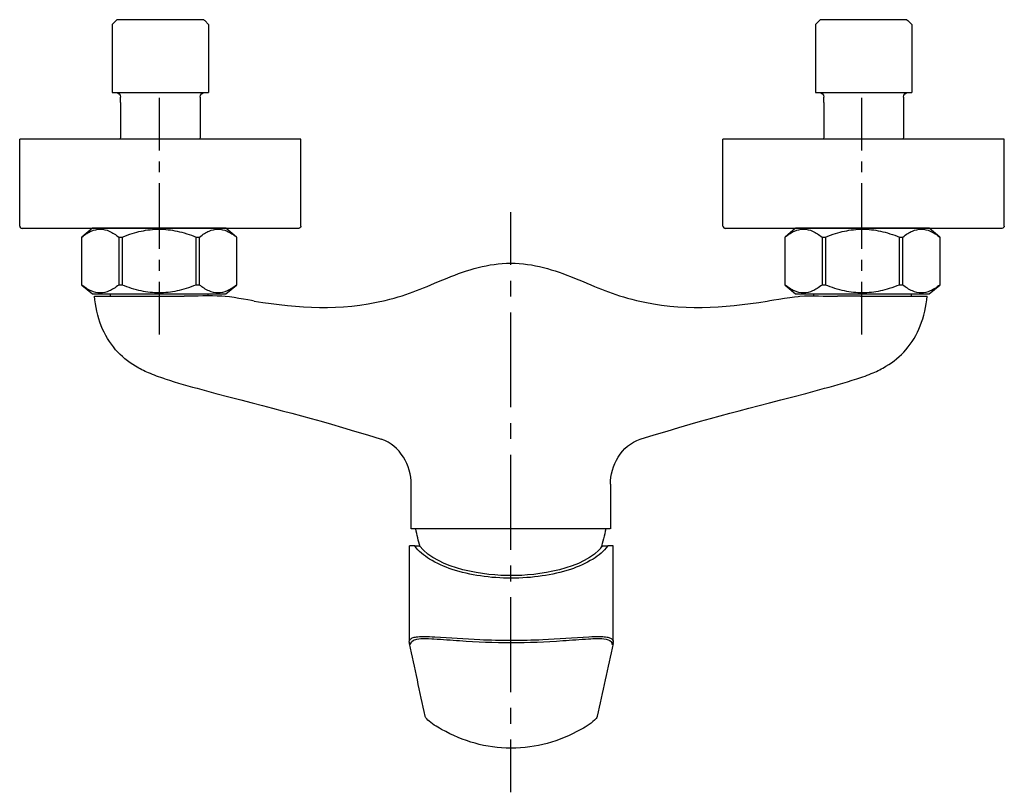
# Model space of a CAD drawing. Units: inches. Extents: x 0 to 210, y 66 to 231.
import ezdxf

# ---------------------------------------------------------------- set-up
doc = ezdxf.new("R2010")
doc.units = ezdxf.units.IN
doc.header["$MEASUREMENT"] = 0
for name, pattern in [('AI-Linetype-1', [6.747232, 3.373616, -3.373616]), ('AI-Linetype-2', [30.362692, 20.241844, -3.373616, 3.373616, -3.373616]), ('AI-Linetype-3', [4.66315, 2.331575, -2.331575]), ('AI-Linetype-4', [20.984278, 13.989553, -2.331575, 2.331575, -2.331575]), ('AI-Linetype-5', [4.66315, 2.331575, -2.331575]), ('AI-Linetype-6', [20.984278, 13.989553, -2.331575, 2.331575, -2.331575])]:
    doc.linetypes.add(name, pattern=pattern)

# ---------------------------------------------------------------- blocks, each defined once
blk = doc.blocks.new('block 2')
at = {"color": 250, "lineweight": 25}
blk.add_lwpolyline([(188.67, 174.32), (187.92, 174.32)], dxfattribs=at)
blk = doc.blocks.new('block 3')
at = {"color": 250, "lineweight": 25}
blk.add_lwpolyline([(194.3, 172.44), (196.55, 174.32)], dxfattribs=at)
blk = doc.blocks.new('block 4')
at = {"color": 250, "lineweight": 25}
blk.add_lwpolyline([(165.8, 172.44), (194.28, 172.44)], dxfattribs=at)
blk = doc.blocks.new('block 5')
at = {"color": 250, "lineweight": 25}
blk.add_lwpolyline([(190.45, 172.44), (190.45, 171.94)], dxfattribs=at)
blk = doc.blocks.new('block 6')
at = {"color": 250, "lineweight": 25}
blk.add_lwpolyline([(172.17, 174.32), (171.43, 174.32)], dxfattribs=at)
blk = doc.blocks.new('block 7')
at = {"color": 250, "lineweight": 25}
blk.add_lwpolyline([(169.65, 172.03), (169.65, 172.44)], dxfattribs=at)
blk = doc.blocks.new('block 8')
at = {"color": 250, "lineweight": 25}
blk.add_open_spline([(46.54, 174.32), (46.2, 174.05), (45.84, 173.79), (45.47, 173.56), (45.16, 173.37), (44.85, 173.2), (44.52, 173.06), (43.91, 172.8), (43.26, 172.65), (42.6, 172.65), (41.95, 172.65), (41.3, 172.8), (40.69, 173.06), (39.96, 173.37), (39.29, 173.83), (38.67, 174.32)], degree=3, knots=[0, 0, 0, 0, 1, 1, 1, 2, 2, 2, 3, 3, 3, 4, 4, 4, 5, 5, 5, 5], dxfattribs=at)
blk = doc.blocks.new('block 9')
at = {"color": 250, "lineweight": 25}
blk.add_lwpolyline([(163.55, 174.32), (165.8, 172.44)], dxfattribs=at)
blk = doc.blocks.new('block 10')
at = {"color": 250, "lineweight": 25}
blk.add_lwpolyline([(196.54, 184.55), (196.54, 174.32)], dxfattribs=at)
blk = doc.blocks.new('block 11')
at = {"color": 250, "lineweight": 25}
blk.add_open_spline([(38.67, 184.55), (39.01, 184.82), (39.36, 185.08), (39.74, 185.31), (40.04, 185.5), (40.36, 185.67), (40.69, 185.81), (41.29, 186.07), (41.95, 186.23), (42.6, 186.23), (43.26, 186.23), (43.91, 186.07), (44.52, 185.81), (45.25, 185.5), (45.91, 185.04), (46.54, 184.55)], degree=3, knots=[0, 0, 0, 0, 1, 1, 1, 2, 2, 2, 3, 3, 3, 4, 4, 4, 5, 5, 5, 5], dxfattribs=at)
blk = doc.blocks.new('block 12')
at = {"color": 250, "lineweight": 25}
blk.add_lwpolyline([(194.3, 186.44), (165.81, 186.44)], dxfattribs=at)
blk = doc.blocks.new('block 13')
at = {"color": 250, "lineweight": 25}
blk.add_lwpolyline([(38.67, 174.32), (38.67, 184.55)], dxfattribs=at)
blk = doc.blocks.new('block 14')
at = {"color": 250, "lineweight": 25}
blk.add_lwpolyline([(37.92, 174.32), (37.92, 184.55)], dxfattribs=at)
blk = doc.blocks.new('block 15')
at = {"color": 250, "lineweight": 25}
blk.add_lwpolyline([(165.8, 186.44), (163.55, 184.55)], dxfattribs=at)
blk = doc.blocks.new('block 16')
at = {"color": 250, "lineweight": 25}
blk.add_open_spline([(37.92, 174.32), (37.22, 174.04), (36.5, 173.79), (35.78, 173.56), (35.15, 173.37), (34.51, 173.2), (33.87, 173.06), (32.61, 172.79), (31.33, 172.65), (30.05, 172.65), (28.76, 172.65), (27.48, 172.79), (26.22, 173.06), (24.84, 173.36), (23.49, 173.8), (22.17, 174.32)], degree=3, knots=[0, 0, 0, 0, 1, 1, 1, 2, 2, 2, 3, 3, 3, 4, 4, 4, 5, 5, 5, 5], dxfattribs=at)
blk = doc.blocks.new('block 17')
at = {"color": 250, "lineweight": 25}
blk.add_lwpolyline([(22.17, 184.55), (22.17, 174.32)], dxfattribs=at)
blk = doc.blocks.new('block 18')
at = {"color": 250, "lineweight": 25}
blk.add_open_spline([(22.17, 184.55), (22.87, 184.83), (23.59, 185.09), (24.31, 185.31), (24.94, 185.5), (25.58, 185.67), (26.22, 185.81), (27.48, 186.08), (28.76, 186.23), (30.05, 186.23), (31.33, 186.23), (32.61, 186.08), (33.87, 185.81), (35.25, 185.52), (36.6, 185.07), (37.92, 184.55)], degree=3, knots=[0, 0, 0, 0, 1, 1, 1, 2, 2, 2, 3, 3, 3, 4, 4, 4, 5, 5, 5, 5], dxfattribs=at)
blk = doc.blocks.new('block 19')
at = {"color": 250, "lineweight": 25}
blk.add_lwpolyline([(21.43, 184.55), (21.43, 174.32)], dxfattribs=at)
blk = doc.blocks.new('block 20')
at = {"color": 250, "lineweight": 25}
blk.add_open_spline([(21.43, 174.32), (21.09, 174.05), (20.73, 173.79), (20.36, 173.56), (20.05, 173.37), (19.73, 173.2), (19.4, 173.06), (18.8, 172.8), (18.14, 172.65), (17.49, 172.65), (16.83, 172.65), (16.18, 172.8), (15.58, 173.06), (14.84, 173.37), (14.18, 173.83), (13.55, 174.32)], degree=3, knots=[0, 0, 0, 0, 1, 1, 1, 2, 2, 2, 3, 3, 3, 4, 4, 4, 5, 5, 5, 5], dxfattribs=at)
blk = doc.blocks.new('block 21')
at = {"color": 250, "lineweight": 25}
blk.add_open_spline([(13.55, 184.55), (13.89, 184.82), (14.25, 185.08), (14.62, 185.31), (14.93, 185.5), (15.24, 185.67), (15.58, 185.81), (16.18, 186.07), (16.83, 186.23), (17.49, 186.23), (18.14, 186.23), (18.8, 186.07), (19.4, 185.81), (20.14, 185.5), (20.8, 185.04), (21.43, 184.55)], degree=3, knots=[0, 0, 0, 0, 1, 1, 1, 2, 2, 2, 3, 3, 3, 4, 4, 4, 5, 5, 5, 5], dxfattribs=at)
blk = doc.blocks.new('block 22')
at = {"color": 250, "lineweight": 25}
blk.add_lwpolyline([(13.55, 174.32), (13.55, 184.55)], dxfattribs=at)
blk = doc.blocks.new('block 23')
at = {"color": 250, "lineweight": 25}
blk.add_lwpolyline([(46.55, 184.55), (44.3, 186.44)], dxfattribs=at)
blk = doc.blocks.new('block 24')
at = {"color": 250, "lineweight": 25}
blk.add_lwpolyline([(37.92, 184.55), (38.67, 184.55)], dxfattribs=at)
blk = doc.blocks.new('block 25')
at = {"color": 250, "lineweight": 25}
blk.add_lwpolyline([(21.43, 184.55), (22.17, 184.55)], dxfattribs=at)
blk = doc.blocks.new('block 26')
at = {"color": 250, "lineweight": 25}
blk.add_lwpolyline([(15.8, 186.44), (13.55, 184.55)], dxfattribs=at)
blk = doc.blocks.new('block 27')
at = {"color": 250, "lineweight": 25}
blk.add_lwpolyline([(44.3, 186.44), (15.81, 186.44)], dxfattribs=at)
blk = doc.blocks.new('block 28')
at = {"color": 250, "lineweight": 25}
blk.add_lwpolyline([(46.54, 184.55), (46.54, 174.32)], dxfattribs=at)
blk = doc.blocks.new('block 29')
at = {"color": 250, "lineweight": 25}
blk.add_lwpolyline([(13.55, 174.32), (15.8, 172.44)], dxfattribs=at)
blk = doc.blocks.new('block 30')
at = {"color": 250, "lineweight": 25}
blk.add_lwpolyline([(22.17, 174.32), (21.43, 174.32)], dxfattribs=at)
blk = doc.blocks.new('block 31')
at = {"color": 250, "lineweight": 25}
blk.add_lwpolyline([(38.67, 174.32), (37.92, 174.32)], dxfattribs=at)
blk = doc.blocks.new('block 32')
at = {"color": 250, "lineweight": 25}
blk.add_lwpolyline([(44.3, 172.44), (46.55, 174.32)], dxfattribs=at)
blk = doc.blocks.new('block 33')
at = {"color": 250, "lineweight": 25}
blk.add_lwpolyline([(15.8, 172.44), (44.28, 172.44)], dxfattribs=at)
blk = doc.blocks.new('block 34')
at = {"color": 250, "lineweight": 25}
blk.add_lwpolyline([(40.45, 172.44), (40.46, 171.99)], dxfattribs=at)
blk = doc.blocks.new('block 35')
at = {"color": 250, "lineweight": 25}
blk.add_lwpolyline([(19.65, 171.94), (19.65, 172.44)], dxfattribs=at)
blk = doc.blocks.new('block 36')
at = {"color": 250, "lineweight": 25}
blk.add_lwpolyline([(171.43, 184.55), (172.17, 184.55)], dxfattribs=at)
blk = doc.blocks.new('block 37')
at = {"color": 250, "lineweight": 25}
blk.add_lwpolyline([(187.92, 184.55), (188.67, 184.55)], dxfattribs=at)
blk = doc.blocks.new('block 38')
at = {"color": 250, "lineweight": 25}
blk.add_lwpolyline([(196.55, 184.55), (194.3, 186.44)], dxfattribs=at)
blk = doc.blocks.new('block 39')
at = {"color": 250, "lineweight": 25}
blk.add_lwpolyline([(163.55, 174.32), (163.55, 184.55)], dxfattribs=at)
blk = doc.blocks.new('block 40')
at = {"color": 250, "lineweight": 25}
blk.add_open_spline([(163.55, 184.55), (163.89, 184.82), (164.25, 185.08), (164.62, 185.31), (164.93, 185.5), (165.24, 185.67), (165.58, 185.81), (166.18, 186.07), (166.83, 186.23), (167.49, 186.23), (168.14, 186.23), (168.8, 186.07), (169.4, 185.81), (170.14, 185.5), (170.8, 185.04), (171.43, 184.55)], degree=3, knots=[0, 0, 0, 0, 1, 1, 1, 2, 2, 2, 3, 3, 3, 4, 4, 4, 5, 5, 5, 5], dxfattribs=at)
blk = doc.blocks.new('block 41')
at = {"color": 250, "lineweight": 25}
blk.add_lwpolyline([(83.4, 98.94), (83.4, 98.42)], dxfattribs=at)
blk = doc.blocks.new('block 42')
at = {"color": 250, "lineweight": 25}
blk.add_open_spline([(171.43, 174.32), (171.09, 174.05), (170.73, 173.79), (170.36, 173.56), (170.05, 173.37), (169.73, 173.2), (169.4, 173.06), (168.8, 172.8), (168.14, 172.65), (167.49, 172.65), (166.83, 172.65), (166.18, 172.8), (165.58, 173.06), (164.84, 173.37), (164.18, 173.83), (163.55, 174.32)], degree=3, knots=[0, 0, 0, 0, 1, 1, 1, 2, 2, 2, 3, 3, 3, 4, 4, 4, 5, 5, 5, 5], dxfattribs=at)
blk = doc.blocks.new('block 43')
at = {"color": 250, "lineweight": 25}
blk.add_lwpolyline([(83.4, 118.68), (83.4, 98.94)], dxfattribs=at)
blk = doc.blocks.new('block 44')
at = {"color": 250, "lineweight": 25}
blk.add_lwpolyline([(84.55, 118.68), (83.41, 118.68)], dxfattribs=at)
blk = doc.blocks.new('block 45')
at = {"color": 250, "lineweight": 25}
blk.add_lwpolyline([(126.9, 118.68), (125.74, 118.68)], dxfattribs=at)
blk = doc.blocks.new('block 46')
at = {"color": 250, "lineweight": 25}
blk.add_lwpolyline([(126.9, 98.94), (126.9, 118.68)], dxfattribs=at)
blk = doc.blocks.new('block 47')
at = {"color": 250, "lineweight": 25}
blk.add_lwpolyline([(126.9, 98.42), (126.9, 98.94)], dxfattribs=at)
blk = doc.blocks.new('block 48')
at = {"color": 250, "lineweight": 25}
blk.add_open_spline([(125.74, 118.68), (124.9, 117.53), (123.78, 116.63), (122.58, 115.88), (121.08, 114.94), (119.44, 114.24), (117.76, 113.68), (115.79, 113.03), (113.76, 112.57), (111.71, 112.27), (109.54, 111.95), (107.34, 111.8), (105.15, 111.8), (102.95, 111.8), (100.75, 111.95), (98.58, 112.27), (96.53, 112.57), (94.5, 113.03), (92.53, 113.68), (90.85, 114.24), (89.21, 114.94), (87.71, 115.88), (86.51, 116.63), (85.39, 117.53), (84.55, 118.68)], degree=3, knots=[0, 0, 0, 0, 1, 1, 1, 2, 2, 2, 3, 3, 3, 4, 4, 4, 5, 5, 5, 6, 6, 6, 7, 7, 7, 8, 8, 8, 8], dxfattribs=at)
blk = doc.blocks.new('block 49')
at = {"color": 250, "lineweight": 25}
blk.add_lwpolyline([(124.68, 118.68), (125.71, 118.68)], dxfattribs=at)
blk = doc.blocks.new('block 50')
at = {"color": 250, "lineweight": 25}
blk.add_open_spline([(124.68, 118.68), (120.65, 113.61), (110.58, 112.34), (105.15, 112.34)], degree=3, dxfattribs=at)
blk = doc.blocks.new('block 51')
at = {"color": 250, "lineweight": 25}
blk.add_open_spline([(105.15, 112.34), (99.71, 112.34), (89.64, 113.61), (85.61, 118.68)], degree=3, dxfattribs=at)
blk = doc.blocks.new('block 52')
at = {"color": 250, "lineweight": 25}
blk.add_lwpolyline([(84.58, 118.68), (85.61, 118.68)], dxfattribs=at)
blk = doc.blocks.new('block 53')
at = {"color": 250, "lineweight": 25}
blk.add_lwpolyline([(85.61, 118.68), (85.7, 118.68)], dxfattribs=at)
blk = doc.blocks.new('block 54')
at = {"color": 250, "lineweight": 25}
blk.add_lwpolyline([(124.4, 118.68), (124.68, 118.68)], dxfattribs=at)
blk = doc.blocks.new('block 55')
at = {"color": 250, "lineweight": 25}
blk.add_lwpolyline([(171.43, 184.55), (171.43, 174.32)], dxfattribs=at)
blk = doc.blocks.new('block 56')
at = {"color": 250, "lineweight": 25}
blk.add_open_spline([(172.17, 184.55), (172.87, 184.83), (173.59, 185.09), (174.31, 185.31), (174.94, 185.5), (175.58, 185.67), (176.22, 185.81), (177.48, 186.08), (178.76, 186.23), (180.05, 186.23), (181.33, 186.23), (182.61, 186.08), (183.87, 185.81), (185.25, 185.52), (186.6, 185.07), (187.92, 184.55)], degree=3, knots=[0, 0, 0, 0, 1, 1, 1, 2, 2, 2, 3, 3, 3, 4, 4, 4, 5, 5, 5, 5], dxfattribs=at)
blk = doc.blocks.new('block 57')
at = {"color": 250, "lineweight": 25}
blk.add_lwpolyline([(172.17, 184.55), (172.17, 174.32)], dxfattribs=at)
blk = doc.blocks.new('block 58')
at = {"color": 250, "lineweight": 25}
blk.add_open_spline([(187.92, 174.32), (187.22, 174.04), (186.5, 173.79), (185.78, 173.56), (185.15, 173.37), (184.51, 173.2), (183.87, 173.06), (182.61, 172.79), (181.33, 172.65), (180.05, 172.65), (178.76, 172.65), (177.48, 172.79), (176.22, 173.06), (174.84, 173.36), (173.49, 173.8), (172.17, 174.32)], degree=3, knots=[0, 0, 0, 0, 1, 1, 1, 2, 2, 2, 3, 3, 3, 4, 4, 4, 5, 5, 5, 5], dxfattribs=at)
blk = doc.blocks.new('block 59')
at = {"color": 250, "lineweight": 25}
blk.add_lwpolyline([(187.92, 174.32), (187.92, 184.55)], dxfattribs=at)
blk = doc.blocks.new('block 60')
at = {"color": 250, "lineweight": 25}
blk.add_lwpolyline([(188.67, 174.32), (188.67, 184.55)], dxfattribs=at)
blk = doc.blocks.new('block 61')
at = {"color": 250, "lineweight": 25}
blk.add_open_spline([(188.67, 184.55), (189.01, 184.82), (189.36, 185.08), (189.74, 185.31), (190.04, 185.5), (190.36, 185.67), (190.69, 185.81), (191.29, 186.07), (191.95, 186.23), (192.6, 186.23), (193.26, 186.23), (193.91, 186.07), (194.52, 185.81), (195.25, 185.5), (195.91, 185.04), (196.54, 184.55)], degree=3, knots=[0, 0, 0, 0, 1, 1, 1, 2, 2, 2, 3, 3, 3, 4, 4, 4, 5, 5, 5, 5], dxfattribs=at)
blk = doc.blocks.new('block 62')
at = {"color": 250, "lineweight": 25}
blk.add_open_spline([(196.54, 174.32), (196.2, 174.05), (195.84, 173.79), (195.47, 173.56), (195.16, 173.37), (194.85, 173.2), (194.52, 173.06), (193.91, 172.8), (193.26, 172.65), (192.6, 172.65), (191.95, 172.65), (191.3, 172.8), (190.69, 173.06), (189.96, 173.37), (189.29, 173.83), (188.67, 174.32)], degree=3, knots=[0, 0, 0, 0, 1, 1, 1, 2, 2, 2, 3, 3, 3, 4, 4, 4, 5, 5, 5, 5], dxfattribs=at)
blk = doc.blocks.new('block 63')
at = {"color": 250, "lineweight": 25}
blk.add_lwpolyline([(126.25, 122.34), (83.82, 122.34)], dxfattribs=at)
blk = doc.blocks.new('block 64')
at = {"color": 250, "lineweight": 25}
blk.add_lwpolyline([(126.3, 131.83), (126.3, 122.34)], dxfattribs=at)
blk = doc.blocks.new('block 65')
at = {"color": 250, "lineweight": 25}
blk.add_lwpolyline([(83.8, 122.34), (83.8, 131.83)], dxfattribs=at)
blk = doc.blocks.new('block 66')
at = {"color": 250, "lineweight": 25}
blk.add_open_spline([(126.3, 131.83), (126.3, 135.79), (128.62, 140.15), (132.66, 141.42)], degree=3, dxfattribs=at)
blk = doc.blocks.new('block 67')
at = {"color": 250, "lineweight": 25}
blk.add_open_spline([(83.8, 131.83), (83.8, 135.79), (81.47, 140.15), (77.43, 141.42)], degree=3, dxfattribs=at)
blk = doc.blocks.new('block 68')
at = {"color": 250, "lineweight": 25}
blk.add_open_spline([(31.26, 154.31), (33.88, 153.49), (36.5, 152.73), (39.15, 152.03)], degree=3, dxfattribs=at)
blk = doc.blocks.new('block 69')
at = {"color": 250, "lineweight": 25}
blk.add_open_spline([(39.15, 152.03), (55.86, 147.49), (60.89, 146.62), (77.43, 141.42)], degree=3, dxfattribs=at)
blk = doc.blocks.new('block 70')
at = {"color": 250, "lineweight": 25}
blk.add_lwpolyline([(30.48, 171.94), (35.39, 171.94)], dxfattribs=at)
blk = doc.blocks.new('block 71')
at = {"color": 250, "lineweight": 25}
blk.add_open_spline([(31.26, 154.31), (30.07, 154.68), (28.91, 155.11), (27.76, 155.6), (26.82, 156), (25.89, 156.45), (25.02, 156.98), (23.43, 157.93), (21.99, 159.13), (20.77, 160.53), (19.48, 162.03), (18.44, 163.76), (17.71, 165.6), (16.91, 167.62), (16.48, 169.78), (16.24, 171.94)], degree=3, knots=[0, 0, 0, 0, 1, 1, 1, 2, 2, 2, 3, 3, 3, 4, 4, 4, 5, 5, 5, 5], dxfattribs=at)
blk = doc.blocks.new('block 72')
at = {"color": 250, "lineweight": 25}
blk.add_open_spline([(16.24, 171.94), (20.99, 171.94), (25.73, 171.94), (30.48, 171.94)], degree=3, dxfattribs=at)
blk = doc.blocks.new('block 73')
at = {"color": 250, "lineweight": 25}
blk.add_lwpolyline([(179.61, 171.94), (174.7, 171.94)], dxfattribs=at)
blk = doc.blocks.new('block 74')
at = {"color": 250, "lineweight": 25}
blk.add_open_spline([(132.66, 141.42), (149.2, 146.62), (154.23, 147.49), (170.95, 152.03)], degree=3, dxfattribs=at)
blk = doc.blocks.new('block 75')
at = {"color": 250, "lineweight": 25}
blk.add_open_spline([(170.95, 152.03), (173.59, 152.73), (176.22, 153.49), (178.83, 154.31)], degree=3, dxfattribs=at)
blk = doc.blocks.new('block 76')
at = {"color": 250, "lineweight": 25}
blk.add_open_spline([(179.61, 171.94), (184.36, 171.94), (189.11, 171.94), (193.85, 171.94)], degree=3, dxfattribs=at)
blk = doc.blocks.new('block 77')
at = {"color": 250, "lineweight": 25}
blk.add_open_spline([(178.83, 154.31), (180.02, 154.68), (181.19, 155.11), (182.33, 155.6), (183.27, 156), (184.2, 156.45), (185.07, 156.98), (186.67, 157.93), (188.1, 159.13), (189.32, 160.53), (190.61, 162.03), (191.65, 163.76), (192.38, 165.6), (193.18, 167.62), (193.61, 169.78), (193.85, 171.94)], degree=3, knots=[0, 0, 0, 0, 1, 1, 1, 2, 2, 2, 3, 3, 3, 4, 4, 4, 5, 5, 5, 5], dxfattribs=at)
blk = doc.blocks.new('block 78')
at = {"color": 250, "lineweight": 25}
blk.add_open_spline([(126.89, 98.06), (126.86, 97.87), (126.78, 97.77), (126.61, 97.69)], degree=3, dxfattribs=at)
blk = doc.blocks.new('block 79')
at = {"color": 250, "lineweight": 25}
blk.add_open_spline([(126.85, 97.84), (125.74, 92.72), (124.6, 87.47), (123.49, 82.35)], degree=3, dxfattribs=at)
blk = doc.blocks.new('block 80')
at = {"color": 250, "lineweight": 25}
blk.add_open_spline([(86.79, 82.38), (85.68, 87.5), (84.55, 92.72), (83.44, 97.84)], degree=3, dxfattribs=at)
blk = doc.blocks.new('block 81')
at = {"color": 250, "lineweight": 25}
blk.add_open_spline([(83.68, 97.68), (83.5, 97.76), (83.42, 97.87), (83.4, 98.06)], degree=3, dxfattribs=at)
blk = doc.blocks.new('block 82')
at = {"color": 250, "lineweight": 25}
blk.add_open_spline([(87.61, 81.34), (87.29, 81.63), (86.98, 81.9), (86.81, 82.33)], degree=3, dxfattribs=at)
blk = doc.blocks.new('block 83')
at = {"color": 250, "lineweight": 25}
blk.add_open_spline([(123.48, 82.33), (123.35, 81.99), (123.12, 81.76), (122.87, 81.51)], degree=3, dxfattribs=at)
blk = doc.blocks.new('block 84')
at = {"color": 250, "lineweight": 25}
blk.add_open_spline([(125.3, 122.33), (125.05, 120.9), (124.7, 119.51), (124.21, 118.14)], degree=3, dxfattribs=at)
blk = doc.blocks.new('block 85')
at = {"color": 250, "lineweight": 25}
blk.add_open_spline([(85.75, 118.51), (85.33, 119.76), (85.01, 121.03), (84.8, 122.33)], degree=3, dxfattribs=at)
blk = doc.blocks.new('block 86')
at = {"color": 250, "lineweight": 25}
blk.add_open_spline([(50.34, 170.9), (60.01, 169.38), (68.47, 168.69), (78.24, 171.04), (83.64, 172.34), (86.36, 173.71), (91.45, 175.78), (95.87, 177.58), (100.15, 178.97), (105.05, 178.97)], degree=3, knots=[0, 0, 0, 0, 1, 1, 1, 2, 2, 2, 3, 3, 3, 3], dxfattribs=at)
blk = doc.blocks.new('block 87')
at = {"color": 250, "lineweight": 25}
blk.add_open_spline([(105.05, 178.97), (109.94, 178.97), (114.22, 177.58), (118.64, 175.78), (123.73, 173.71), (126.45, 172.34), (131.85, 171.04), (141.62, 168.69), (150.08, 169.38), (159.75, 170.9), (160.59, 171.09), (166.34, 171.92), (166.69, 171.94), (169.35, 172.07), (172.03, 171.94), (174.7, 171.94)], degree=3, knots=[0, 0, 0, 0, 1, 1, 1, 2, 2, 2, 3, 3, 3, 4, 4, 4, 5, 5, 5, 5], dxfattribs=at)
blk = doc.blocks.new('block 88')
at = {"color": 250, "lineweight": 25}
blk.add_open_spline([(50.33, 170.88), (49.06, 171.12), (45.19, 171.86), (43.4, 171.94), (40.74, 172.05), (38.06, 171.94), (35.39, 171.94)], degree=3, knots=[0, 0, 0, 0, 1, 1, 1, 2, 2, 2, 2], dxfattribs=at)
blk = doc.blocks.new('block 89')
at = {"color": 250, "lineweight": 25}
blk.add_open_spline([(83.4, 98.2), (83.39, 98.4), (83.47, 98.6), (83.6, 98.75), (83.75, 98.93), (83.98, 99.04), (84.2, 99.12), (84.53, 99.23), (84.86, 99.28), (85.2, 99.32), (85.66, 99.36), (86.12, 99.38), (86.59, 99.38), (87.35, 99.37), (88.11, 99.33), (88.87, 99.29), (92.05, 99.11), (95.23, 98.85), (98.41, 98.71), (100.66, 98.61), (102.9, 98.57), (105.15, 98.57), (107.39, 98.57), (109.63, 98.61), (111.88, 98.71), (115.15, 98.85), (118.42, 99.12), (121.7, 99.3), (122.58, 99.35), (123.46, 99.4), (124.34, 99.37), (124.75, 99.35), (125.16, 99.32), (125.57, 99.25), (125.82, 99.2), (126.07, 99.14), (126.3, 99.03), (126.47, 98.94), (126.64, 98.83), (126.75, 98.68), (126.84, 98.54), (126.9, 98.37), (126.9, 98.2)], degree=3, knots=[0, 0, 0, 0, 1, 1, 1, 2, 2, 2, 3, 3, 3, 4, 4, 4, 5, 5, 5, 6, 6, 6, 7, 7, 7, 8, 8, 8, 9, 9, 9, 10, 10, 10, 11, 11, 11, 12, 12, 12, 13, 13, 13, 14, 14, 14, 14], dxfattribs=at)
blk = doc.blocks.new('block 90')
at = {"color": 250, "lineweight": 25}
blk.add_open_spline([(83.68, 97.76), (83.65, 99.33), (87.79, 98.91), (88.65, 98.86), (90.48, 98.76), (92.31, 98.61), (94.14, 98.49), (97.81, 98.24), (101.47, 98.08), (105.15, 98.08), (108.82, 98.08), (112.48, 98.24), (116.15, 98.48), (117.98, 98.61), (119.81, 98.76), (121.64, 98.86), (122.89, 98.93), (124.12, 99.05), (125.39, 98.79), (125.9, 98.68), (126.62, 98.45), (126.61, 97.76)], degree=3, knots=[0, 0, 0, 0, 1, 1, 1, 2, 2, 2, 3, 3, 3, 4, 4, 4, 5, 5, 5, 6, 6, 6, 7, 7, 7, 7], dxfattribs=at)
blk = doc.blocks.new('block 91')
at = {"color": 250, "lineweight": 25}
blk.add_open_spline([(126.61, 97.76), (126.82, 97.85), (126.89, 97.97), (126.9, 98.2)], degree=3, dxfattribs=at)
blk = doc.blocks.new('block 92')
at = {"color": 250, "lineweight": 25}
blk.add_lwpolyline([(126.61, 97.76), (126.61, 97.67)], dxfattribs=at)
blk = doc.blocks.new('block 93')
at = {"color": 250, "lineweight": 25}
blk.add_open_spline([(122.88, 81.53), (122.1, 80.72), (120.46, 79.78), (120.02, 79.54)], degree=3, dxfattribs=at)
blk = doc.blocks.new('block 94')
at = {"color": 250, "lineweight": 25}
blk.add_open_spline([(120.02, 79.54), (115.25, 76.96), (110.6, 75.55), (105.1, 75.56)], degree=3, dxfattribs=at)
blk = doc.blocks.new('block 95')
at = {"color": 250, "lineweight": 25}
blk.add_open_spline([(105.1, 75.56), (99.64, 75.57), (95.01, 76.97), (90.27, 79.54)], degree=3, dxfattribs=at)
blk = doc.blocks.new('block 96')
at = {"color": 250, "lineweight": 25}
blk.add_open_spline([(83.68, 97.67), (83.68, 97.7), (83.68, 97.73), (83.68, 97.76)], degree=3, dxfattribs=at)
blk = doc.blocks.new('block 97')
at = {"color": 250, "lineweight": 25}
blk.add_open_spline([(83.4, 98.2), (83.4, 97.97), (83.48, 97.85), (83.68, 97.76)], degree=3, dxfattribs=at)
blk = doc.blocks.new('block 98')
at = {"color": 250, "lineweight": 25}
blk.add_open_spline([(90.27, 79.54), (89.87, 79.76), (88.47, 80.56), (87.64, 81.31)], degree=3, dxfattribs=at)
blk = doc.blocks.new('block 99')
at = {"color": 4, "lineweight": 25}
blk.add_lwpolyline([(105.07, 66.14), (105.07, 77.39)], dxfattribs=at)
blk = doc.blocks.new('block 100')
at = {"color": 4, "linetype": 'AI-Linetype-1', "lineweight": 25}
blk.add_lwpolyline([(105.07, 80.76), (105.07, 85.82)], dxfattribs=at)
blk = doc.blocks.new('block 101')
at = {"color": 4, "linetype": 'AI-Linetype-2', "lineweight": 25}
blk.add_lwpolyline([(105.07, 87.51), (105.07, 176.91)], dxfattribs=at)
blk = doc.blocks.new('block 102')
at = {"color": 4, "lineweight": 25}
blk.add_lwpolyline([(105.07, 178.6), (105.07, 189.85)], dxfattribs=at)
blk = doc.blocks.new('block 103')
at = {"color": 4, "lineweight": 25}
blk.add_lwpolyline([(30.15, 163.78), (30.15, 175.03)], dxfattribs=at)
blk = doc.blocks.new('block 104')
at = {"color": 4, "linetype": 'AI-Linetype-3', "lineweight": 25}
blk.add_lwpolyline([(30.15, 177.36), (30.15, 180.86)], dxfattribs=at)
blk = doc.blocks.new('block 105')
at = {"color": 4, "linetype": 'AI-Linetype-4', "lineweight": 25}
blk.add_lwpolyline([(30.15, 182.03), (30.15, 201.85)], dxfattribs=at)
blk = doc.blocks.new('block 106')
at = {"color": 4, "lineweight": 25}
blk.add_lwpolyline([(30.15, 203.01), (30.15, 214.26)], dxfattribs=at)
blk = doc.blocks.new('block 107')
at = {"color": 4, "lineweight": 25}
blk.add_lwpolyline([(179.93, 163.78), (179.93, 175.03)], dxfattribs=at)
blk = doc.blocks.new('block 108')
at = {"color": 4, "linetype": 'AI-Linetype-5', "lineweight": 25}
blk.add_lwpolyline([(179.93, 177.36), (179.93, 180.86)], dxfattribs=at)
blk = doc.blocks.new('block 109')
at = {"color": 4, "linetype": 'AI-Linetype-6', "lineweight": 25}
blk.add_lwpolyline([(179.93, 182.03), (179.93, 201.85)], dxfattribs=at)
blk = doc.blocks.new('block 110')
at = {"color": 4, "lineweight": 25}
blk.add_lwpolyline([(179.93, 203.01), (179.93, 214.26)], dxfattribs=at)
blk = doc.blocks.new('block 111')
at = {"color": 250, "lineweight": 25}
blk.add_open_spline([(0.3, 186.9), (0.3, 186.62), (0.53, 186.4), (0.8, 186.4)], degree=3, dxfattribs=at)
blk = doc.blocks.new('block 112')
at = {"color": 250, "lineweight": 25}
blk.add_lwpolyline([(59.8, 186.4), (0.8, 186.4)], dxfattribs=at)
blk = doc.blocks.new('block 113')
at = {"color": 250, "lineweight": 25}
blk.add_lwpolyline([(60.3, 186.9), (60.3, 205.4)], dxfattribs=at)
blk = doc.blocks.new('block 114')
at = {"color": 250, "lineweight": 25}
blk.add_lwpolyline([(60.3, 205.4), (0.3, 205.4)], dxfattribs=at)
blk = doc.blocks.new('block 115')
at = {"color": 250, "lineweight": 25}
blk.add_lwpolyline([(0.3, 186.9), (0.3, 205.4)], dxfattribs=at)
blk = doc.blocks.new('block 116')
at = {"color": 250, "lineweight": 25}
blk.add_lwpolyline([(21.8, 213.23), (21.8, 205.7)], dxfattribs=at)
blk = doc.blocks.new('block 117')
at = {"color": 250, "lineweight": 25}
blk.add_lwpolyline([(21.8, 213.23), (21.8, 213.9)], dxfattribs=at)
blk = doc.blocks.new('block 118')
at = {"color": 250, "lineweight": 25}
blk.add_open_spline([(20.8, 215.4), (21.36, 215.4), (21.8, 214.95), (21.8, 214.4)], degree=3, dxfattribs=at)
blk = doc.blocks.new('block 119')
at = {"color": 250, "lineweight": 25}
blk.add_open_spline([(21.76, 205.4), (21.79, 205.49), (21.8, 205.57), (21.8, 205.66)], degree=3, dxfattribs=at)
blk = doc.blocks.new('block 120')
at = {"color": 250, "lineweight": 25}
blk.add_lwpolyline([(38.8, 213.9), (38.8, 213.23)], dxfattribs=at)
blk = doc.blocks.new('block 121')
at = {"color": 250, "lineweight": 25}
blk.add_lwpolyline([(38.8, 213.23), (38.8, 205.7)], dxfattribs=at)
blk = doc.blocks.new('block 122')
at = {"color": 250, "lineweight": 25}
blk.add_open_spline([(38.8, 214.4), (38.8, 214.95), (39.25, 215.4), (39.8, 215.4)], degree=3, dxfattribs=at)
blk = doc.blocks.new('block 123')
at = {"color": 250, "lineweight": 25}
blk.add_open_spline([(20.06, 215.4), (20.01, 215.4), (20.11, 215.4), (20.14, 215.4), (20.17, 215.4), (20.2, 215.4), (20.23, 215.4), (20.3, 215.4), (20.36, 215.4), (20.42, 215.4), (20.55, 215.4), (39.68, 215.4), (39.8, 215.4)], degree=3, knots=[0, 0, 0, 0, 1, 1, 1, 2, 2, 2, 3, 3, 3, 4, 4, 4, 4], dxfattribs=at)
blk = doc.blocks.new('block 124')
at = {"color": 250, "lineweight": 25}
blk.add_lwpolyline([(21.8, 213.9), (21.8, 214.4)], dxfattribs=at)
blk = doc.blocks.new('block 125')
at = {"color": 250, "lineweight": 25}
blk.add_lwpolyline([(38.8, 214.4), (38.8, 213.9)], dxfattribs=at)
blk = doc.blocks.new('block 126')
at = {"color": 250, "lineweight": 25}
blk.add_lwpolyline([(39.8, 215.4), (40.55, 215.4)], dxfattribs=at)
blk = doc.blocks.new('block 127')
at = {"color": 250, "lineweight": 25}
blk.add_lwpolyline([(39.55, 230.9), (21.05, 230.9)], dxfattribs=at)
blk = doc.blocks.new('block 128')
at = {"color": 250, "lineweight": 25}
blk.add_open_spline([(38.85, 205.4), (38.82, 205.48), (38.81, 205.56), (38.81, 205.65)], degree=3, dxfattribs=at)
blk = doc.blocks.new('block 129')
at = {"color": 250, "lineweight": 25}
blk.add_open_spline([(60.3, 186.9), (60.3, 186.75), (60.26, 186.65), (60.16, 186.55)], degree=3, dxfattribs=at)
blk = doc.blocks.new('block 130')
at = {"color": 250, "lineweight": 25}
blk.add_open_spline([(60.16, 186.55), (60.05, 186.44), (59.95, 186.4), (59.8, 186.4)], degree=3, dxfattribs=at)
blk = doc.blocks.new('block 131')
at = {"color": 250, "lineweight": 25}
blk.add_lwpolyline([(20.05, 229.89), (20.05, 215.4)], dxfattribs=at)
blk = doc.blocks.new('block 132')
at = {"color": 250, "lineweight": 25}
blk.add_lwpolyline([(40.55, 229.9), (40.55, 215.4)], dxfattribs=at)
blk = doc.blocks.new('block 133')
at = {"color": 250, "lineweight": 25}
blk.add_lwpolyline([(39.55, 230.9), (39.71, 230.75)], dxfattribs=at)
blk = doc.blocks.new('block 134')
at = {"color": 250, "lineweight": 25}
blk.add_lwpolyline([(39.76, 230.7), (40.55, 229.9)], dxfattribs=at)
blk = doc.blocks.new('block 135')
at = {"color": 250, "lineweight": 25}
blk.add_lwpolyline([(21.05, 230.9), (20.05, 229.89)], dxfattribs=at)
blk = doc.blocks.new('block 136')
at = {"color": 250, "lineweight": 25}
blk.add_open_spline([(150.3, 186.9), (150.3, 186.62), (150.53, 186.4), (150.8, 186.4)], degree=3, dxfattribs=at)
blk = doc.blocks.new('block 137')
at = {"color": 250, "lineweight": 25}
blk.add_lwpolyline([(209.8, 186.4), (150.8, 186.4)], dxfattribs=at)
blk = doc.blocks.new('block 138')
at = {"color": 250, "lineweight": 25}
blk.add_lwpolyline([(210.3, 186.9), (210.3, 205.4)], dxfattribs=at)
blk = doc.blocks.new('block 139')
at = {"color": 250, "lineweight": 25}
blk.add_lwpolyline([(210.3, 205.4), (150.3, 205.4)], dxfattribs=at)
blk = doc.blocks.new('block 140')
at = {"color": 250, "lineweight": 25}
blk.add_lwpolyline([(150.3, 186.9), (150.3, 205.4)], dxfattribs=at)
blk = doc.blocks.new('block 141')
at = {"color": 250, "lineweight": 25}
blk.add_lwpolyline([(171.8, 213.23), (171.8, 205.7)], dxfattribs=at)
blk = doc.blocks.new('block 142')
at = {"color": 250, "lineweight": 25}
blk.add_lwpolyline([(171.8, 213.23), (171.8, 213.9)], dxfattribs=at)
blk = doc.blocks.new('block 143')
at = {"color": 250, "lineweight": 25}
blk.add_open_spline([(170.8, 215.4), (171.36, 215.4), (171.8, 214.95), (171.8, 214.4)], degree=3, dxfattribs=at)
blk = doc.blocks.new('block 144')
at = {"color": 250, "lineweight": 25}
blk.add_open_spline([(171.76, 205.4), (171.79, 205.49), (171.8, 205.57), (171.8, 205.66)], degree=3, dxfattribs=at)
blk = doc.blocks.new('block 145')
at = {"color": 250, "lineweight": 25}
blk.add_lwpolyline([(188.8, 213.9), (188.8, 213.23)], dxfattribs=at)
blk = doc.blocks.new('block 146')
at = {"color": 250, "lineweight": 25}
blk.add_lwpolyline([(188.8, 213.23), (188.8, 205.7)], dxfattribs=at)
blk = doc.blocks.new('block 147')
at = {"color": 250, "lineweight": 25}
blk.add_open_spline([(188.8, 214.4), (188.8, 214.95), (189.25, 215.4), (189.8, 215.4)], degree=3, dxfattribs=at)
blk = doc.blocks.new('block 148')
at = {"color": 250, "lineweight": 25}
blk.add_open_spline([(170.06, 215.4), (170.01, 215.4), (170.11, 215.4), (170.14, 215.4), (170.17, 215.4), (170.2, 215.4), (170.23, 215.4), (170.3, 215.4), (170.36, 215.4), (170.42, 215.4), (170.55, 215.4), (189.68, 215.4), (189.8, 215.4)], degree=3, knots=[0, 0, 0, 0, 1, 1, 1, 2, 2, 2, 3, 3, 3, 4, 4, 4, 4], dxfattribs=at)
blk = doc.blocks.new('block 149')
at = {"color": 250, "lineweight": 25}
blk.add_lwpolyline([(171.8, 213.9), (171.8, 214.4)], dxfattribs=at)
blk = doc.blocks.new('block 150')
at = {"color": 250, "lineweight": 25}
blk.add_lwpolyline([(188.8, 214.4), (188.8, 213.9)], dxfattribs=at)
blk = doc.blocks.new('block 151')
at = {"color": 250, "lineweight": 25}
blk.add_lwpolyline([(189.8, 215.4), (190.55, 215.4)], dxfattribs=at)
blk = doc.blocks.new('block 152')
at = {"color": 250, "lineweight": 25}
blk.add_lwpolyline([(189.55, 230.9), (171.05, 230.9)], dxfattribs=at)
blk = doc.blocks.new('block 153')
at = {"color": 250, "lineweight": 25}
blk.add_open_spline([(188.85, 205.4), (188.82, 205.48), (188.81, 205.56), (188.81, 205.65)], degree=3, dxfattribs=at)
blk = doc.blocks.new('block 154')
at = {"color": 250, "lineweight": 25}
blk.add_open_spline([(210.3, 186.9), (210.3, 186.75), (210.26, 186.65), (210.16, 186.55)], degree=3, dxfattribs=at)
blk = doc.blocks.new('block 155')
at = {"color": 250, "lineweight": 25}
blk.add_open_spline([(210.16, 186.55), (210.05, 186.44), (209.95, 186.4), (209.8, 186.4)], degree=3, dxfattribs=at)
blk = doc.blocks.new('block 156')
at = {"color": 250, "lineweight": 25}
blk.add_lwpolyline([(170.05, 229.89), (170.05, 215.4)], dxfattribs=at)
blk = doc.blocks.new('block 157')
at = {"color": 250, "lineweight": 25}
blk.add_lwpolyline([(190.55, 229.9), (190.55, 215.4)], dxfattribs=at)
blk = doc.blocks.new('block 158')
at = {"color": 250, "lineweight": 25}
blk.add_lwpolyline([(189.55, 230.9), (189.71, 230.75)], dxfattribs=at)
blk = doc.blocks.new('block 159')
at = {"color": 250, "lineweight": 25}
blk.add_lwpolyline([(189.76, 230.7), (190.55, 229.9)], dxfattribs=at)
blk = doc.blocks.new('block 160')
at = {"color": 250, "lineweight": 25}
blk.add_lwpolyline([(171.05, 230.9), (170.05, 229.89)], dxfattribs=at)

msp = doc.modelspace()

# ---------------------------------------------------------------- block references
for name in ['block 135', 'block 131', 'block 127', 'block 133', 'block 134', 'block 132', 'block 160', 'block 156', 'block 152', 'block 158', 'block 159', 'block 157', 'block 123', 'block 118', 'block 124', 'block 106', 'block 122', 'block 125', 'block 126', 'block 148', 'block 143', 'block 149', 'block 110', 'block 147', 'block 150', 'block 151', 'block 117', 'block 116', 'block 120', 'block 121', 'block 142', 'block 141', 'block 145', 'block 146', 'block 114', 'block 115', 'block 119', 'block 128', 'block 113', 'block 139', 'block 140', 'block 144', 'block 153', 'block 138', 'block 105', 'block 109', 'block 102', 'block 136', 'block 154', 'block 111', 'block 112', 'block 26', 'block 21', 'block 27', 'block 18', 'block 11', 'block 23', 'block 130', 'block 129', 'block 137', 'block 15', 'block 40', 'block 12', 'block 56', 'block 61', 'block 38', 'block 155', 'block 22', 'block 19', 'block 25', 'block 17', 'block 14', 'block 24', 'block 13', 'block 28', 'block 39', 'block 36', 'block 55', 'block 57', 'block 37', 'block 59', 'block 60', 'block 10', 'block 104', 'block 108', 'block 86', 'block 87', 'block 101', 'block 20', 'block 29', 'block 30', 'block 16', 'block 103', 'block 31', 'block 8', 'block 32', 'block 9', 'block 42', 'block 6', 'block 58', 'block 107', 'block 2', 'block 62', 'block 3', 'block 33', 'block 35', 'block 34', 'block 4', 'block 7', 'block 5', 'block 71', 'block 72', 'block 70', 'block 88', 'block 73', 'block 77', 'block 76', 'block 68', 'block 75', 'block 69', 'block 74', 'block 67', 'block 66', 'block 65', 'block 64', 'block 63', 'block 85', 'block 84', 'block 43', 'block 44', 'block 48', 'block 52', 'block 51', 'block 53', 'block 50', 'block 54', 'block 49', 'block 45', 'block 46', 'block 89', 'block 41', 'block 90', 'block 47', 'block 97', 'block 81', 'block 80', 'block 96', 'block 79', 'block 91', 'block 78', 'block 92', 'block 100', 'block 82', 'block 83', 'block 98', 'block 93', 'block 95', 'block 94', 'block 99']:
    msp.add_blockref(name, (0, 0))

doc.saveas('drawing.dxf')
